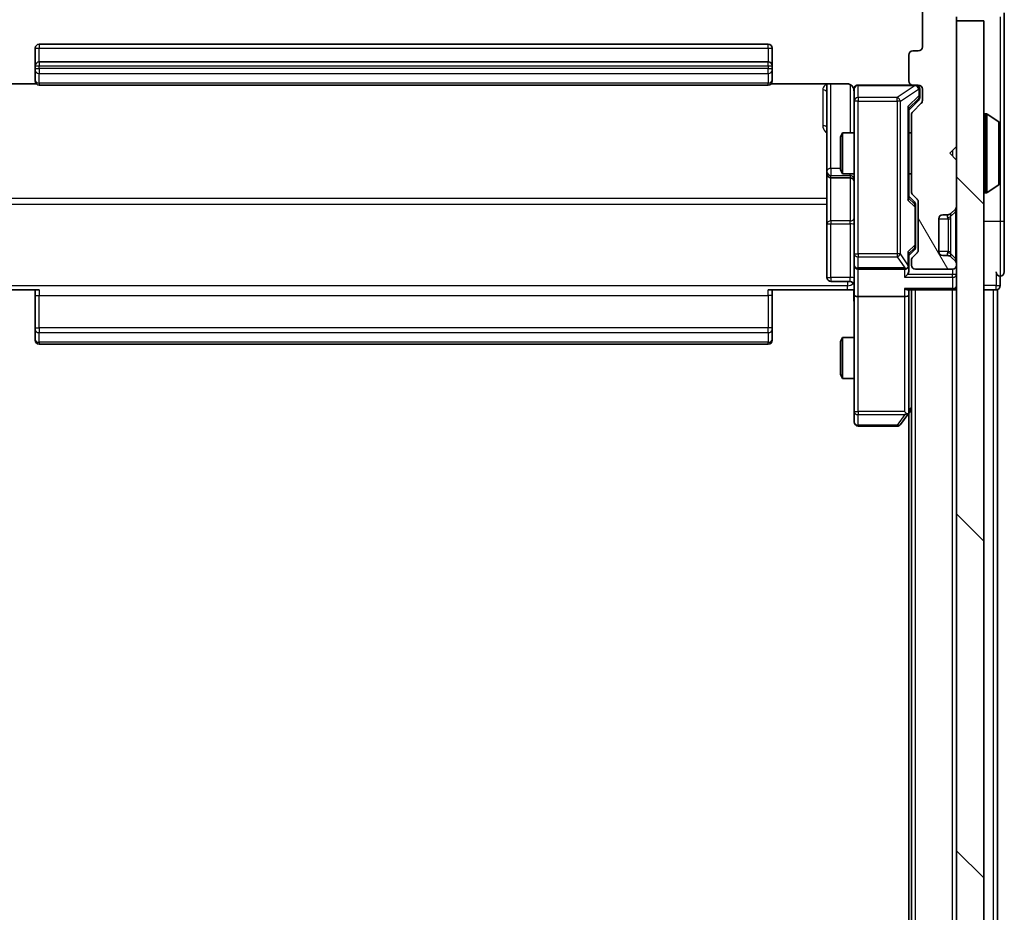
# Model space of a CAD drawing. Units: millimetres. Extents: x 0 to 6958, y 0 to 1546.
# Drawn here: x 438 to 511, y 969 to 1034 of the extents above; entities that cross this region are included whole.
import ezdxf

# ---------------------------------------------------------------- set-up
doc = ezdxf.new("R2010")
doc.units = ezdxf.units.MM
doc.header["$LTSCALE"] = 0.666667
for name, color, linetype, lineweight in [('Hatch (ISO)', 1, 'Continuous', 18), ('Visible (ISO)', 7, 'Continuous', 35), ('Visible Narrow (ISO)', 7, 'Continuous', 25)]:
    doc.layers.add(name, color=color, linetype=linetype, lineweight=lineweight)

msp = doc.modelspace()

# ---------------------------------------------------------------- hatches: boundary and pattern name
at = {"layer": 'Hatch (ISO)'}
h = msp.add_hatch(dxfattribs=at)
h.set_pattern_fill('ANSI31', color=256, scale=139.7, angle=75.000175, style=0)
h.set_pattern_definition([(120.0002, (190.917, -44), (-15.12294, -8.7313), [])])
edge = h.paths.add_edge_path()
edge.add_line((429.4211, 1021.6743), (429.4211, 1027.3257))
edge.add_ellipse((429.1211, 1027.3257), major_axis=(0, 0.3), ratio=1, start_angle=270, end_angle=315)
edge.add_line((429.3333, 1027.5379), (428.709, 1028.1621))
edge.add_ellipse((428.9211, 1028.3743), major_axis=(-0.2121, 0.2121), ratio=1, start_angle=45, end_angle=90, ccw=False)
edge.add_line((428.6211, 1028.3743), (428.6211, 1029.2))
edge.add_ellipse((428.9211, 1029.2), major_axis=(0, 0.3), ratio=1, start_angle=0, end_angle=90, ccw=False)
edge.add_line((428.9211, 1029.5), (429.3211, 1029.5))
edge.add_ellipse((429.3211, 1029.8), major_axis=(0.3, 0), ratio=1, start_angle=270, end_angle=360)
edge.add_line((429.6211, 1029.8), (429.6211, 1031.7))
edge.add_ellipse((429.3211, 1031.7), major_axis=(0, 0.3), ratio=1, start_angle=270, end_angle=360)
edge.add_line((429.3211, 1032), (428.9211, 1032))
edge.add_ellipse((428.9211, 1032.3), major_axis=(-0.3, 0), ratio=1, start_angle=0, end_angle=90, ccw=False)
edge.add_line((428.6211, 1032.3), (428.6211, 1035.7))
edge.add_ellipse((428.9211, 1035.7), major_axis=(0, 0.3), ratio=1, start_angle=0, end_angle=90, ccw=False)
edge.add_line((428.9211, 1036), (504.3211, 1036))
edge.add_ellipse((504.3211, 1035.7), major_axis=(0.3, 0), ratio=1, start_angle=0, end_angle=90, ccw=False)
edge.add_line((504.6211, 1035.7), (504.6211, 1032.3))
edge.add_ellipse((504.3211, 1032.3), major_axis=(0, -0.3), ratio=1, start_angle=0, end_angle=90, ccw=False)
edge.add_line((504.3211, 1032), (503.9211, 1032))
edge.add_ellipse((503.9211, 1031.7), major_axis=(-0.3, 0), ratio=1, start_angle=270, end_angle=360)
edge.add_line((503.6211, 1031.7), (503.6211, 1029.8))
edge.add_ellipse((503.9211, 1029.8), major_axis=(0, -0.3), ratio=1, start_angle=270, end_angle=360)
edge.add_line((503.9211, 1029.5), (504.3211, 1029.5))
edge.add_ellipse((504.3211, 1029.2), major_axis=(0.3, 0), ratio=1, start_angle=0, end_angle=90, ccw=False)
edge.add_line((504.6211, 1029.2), (504.6211, 1028.3743))
edge.add_ellipse((504.3211, 1028.3743), major_axis=(0, -0.3), ratio=1, start_angle=45, end_angle=90, ccw=False)
edge.add_line((504.5333, 1028.1621), (503.909, 1027.5379))
edge.add_ellipse((504.1211, 1027.3257), major_axis=(-0.2121, -0.2121), ratio=1, start_angle=270, end_angle=315)
edge.add_line((503.8211, 1027.3257), (503.8211, 1021.6743))
edge.add_ellipse((504.1211, 1021.6743), major_axis=(0, -0.3), ratio=1, start_angle=270, end_angle=315)
edge.add_line((503.909, 1021.4621), (504.2333, 1021.1379))
edge.add_ellipse((504.0211, 1020.9257), major_axis=(0.2121, -0.2121), ratio=1, start_angle=45, end_angle=90, ccw=False)
edge.add_line((504.3211, 1020.9257), (504.3211, 1017.4243))
edge.add_ellipse((504.0211, 1017.4243), major_axis=(0, -0.3), ratio=1, start_angle=45, end_angle=90, ccw=False)
edge.add_line((504.2333, 1017.2121), (503.909, 1016.8879))
edge.add_ellipse((504.1211, 1016.6757), major_axis=(-0.2121, -0.2121), ratio=1, start_angle=270, end_angle=315)
edge.add_line((503.8211, 1016.6757), (503.8211, 1016.3))
edge.add_ellipse((504.1211, 1016.3), major_axis=(0, -0.3), ratio=1, start_angle=270, end_angle=360)
edge.add_line((504.1211, 1016), (506.8211, 1016))
edge.add_ellipse((506.8211, 1016.3), major_axis=(0.3, 0), ratio=1, start_angle=270, end_angle=360)
edge.add_line((507.1211, 1016.3), (507.1211, 1016.3757))
edge.add_ellipse((506.8211, 1016.3757), major_axis=(0, 0.3), ratio=1, start_angle=270, end_angle=315)
edge.add_line((507.0333, 1016.5879), (506.709, 1016.9121))
edge.add_ellipse((506.4969, 1016.7), major_axis=(-0.2121, 0.2121), ratio=1, start_angle=270, end_angle=315)
edge.add_line((506.4969, 1017), (506.1211, 1017))
edge.add_ellipse((506.1211, 1017.3), major_axis=(-0.3, 0), ratio=1, start_angle=0, end_angle=90, ccw=False)
edge.add_line((505.8211, 1017.3), (505.8211, 1019.7))
edge.add_ellipse((506.1211, 1019.7), major_axis=(0, 0.3), ratio=1, start_angle=0, end_angle=90, ccw=False)
edge.add_line((506.1211, 1020), (506.4969, 1020))
edge.add_ellipse((506.4969, 1020.3), major_axis=(0.3, 0), ratio=1, start_angle=270, end_angle=315)
edge.add_line((506.709, 1020.0879), (507.0333, 1020.4121))
edge.add_ellipse((506.8211, 1020.6243), major_axis=(0.2121, 0.2121), ratio=1, start_angle=270, end_angle=315)
edge.add_line((507.1211, 1020.6243), (507.1211, 1024))
edge.add_line((507.1211, 1024), (506.6211, 1024.5))
edge.add_line((506.6211, 1024.5), (507.1211, 1025))
edge.add_line((507.1211, 1025), (507.1211, 1034.5))
edge.add_line((507.1211, 1034.5), (509.8211, 1034.5))
edge.add_ellipse((509.8211, 1034.8), major_axis=(0.3, 0), ratio=1, start_angle=270, end_angle=360)
edge.add_line((510.1211, 1034.8), (510.1211, 1035.8595))
edge.add_ellipse((509.8211, 1035.8595), major_axis=(0, 0.3), ratio=1, start_angle=270, end_angle=320.194429)
edge.add_line((510.0132, 1036.09), (507.2046, 1038.4305))
edge.add_ellipse((507.0125, 1038.2), major_axis=(0.1921, 0.2305), ratio=1, start_angle=0, end_angle=39.805571)
edge.add_line((507.0125, 1038.5), (426.2298, 1038.5))
edge.add_ellipse((426.2298, 1038.2), major_axis=(-0.3, 0), ratio=1, start_angle=270, end_angle=309.805571)
edge.add_line((426.0377, 1038.4305), (423.2291, 1036.09))
edge.add_ellipse((423.4211, 1035.8595), major_axis=(-0.2305, -0.1921), ratio=1, start_angle=270, end_angle=320.194429)
edge.add_line((423.1211, 1035.8595), (423.1211, 1034.8))
edge.add_ellipse((423.4211, 1034.8), major_axis=(0, -0.3), ratio=1, start_angle=270, end_angle=360)
edge.add_line((423.4211, 1034.5), (426.1211, 1034.5))
edge.add_line((426.1211, 1034.5), (426.1211, 1025))
edge.add_line((426.1211, 1025), (426.6211, 1024.5))
edge.add_line((426.6211, 1024.5), (426.1211, 1024))
edge.add_line((426.1211, 1024), (426.1211, 1020.6243))
edge.add_ellipse((426.4211, 1020.6243), major_axis=(0, -0.3), ratio=1, start_angle=270, end_angle=315)
edge.add_line((426.209, 1020.4121), (426.5333, 1020.0879))
edge.add_ellipse((426.7454, 1020.3), major_axis=(0.2121, -0.2121), ratio=1, start_angle=270, end_angle=315)
edge.add_line((426.7454, 1020), (427.1211, 1020))
edge.add_ellipse((427.1211, 1019.7), major_axis=(0.3, 0), ratio=1, start_angle=0, end_angle=90, ccw=False)
edge.add_line((427.4211, 1019.7), (427.4211, 1017.3))
edge.add_ellipse((427.1211, 1017.3), major_axis=(0, -0.3), ratio=1, start_angle=0, end_angle=90, ccw=False)
edge.add_line((427.1211, 1017), (426.7454, 1017))
edge.add_ellipse((426.7454, 1016.7), major_axis=(-0.3, 0), ratio=1, start_angle=270, end_angle=315)
edge.add_line((426.5333, 1016.9121), (426.209, 1016.5879))
edge.add_ellipse((426.4211, 1016.3757), major_axis=(-0.2121, -0.2121), ratio=1, start_angle=270, end_angle=315)
edge.add_line((426.1211, 1016.3757), (426.1211, 1016.3))
edge.add_ellipse((426.4211, 1016.3), major_axis=(0, -0.3), ratio=1, start_angle=270, end_angle=360)
edge.add_line((426.4211, 1016), (429.1211, 1016))
edge.add_ellipse((429.1211, 1016.3), major_axis=(0.3, 0), ratio=1, start_angle=270, end_angle=360)
edge.add_line((429.4211, 1016.3), (429.4211, 1016.6757))
edge.add_ellipse((429.1211, 1016.6757), major_axis=(0, 0.3), ratio=1, start_angle=270, end_angle=315)
edge.add_line((429.3333, 1016.8879), (429.009, 1017.2121))
edge.add_ellipse((429.2211, 1017.4243), major_axis=(-0.2121, 0.2121), ratio=1, start_angle=45, end_angle=90, ccw=False)
edge.add_line((428.9211, 1017.4243), (428.9211, 1020.9257))
edge.add_ellipse((429.2211, 1020.9257), major_axis=(0, 0.3), ratio=1, start_angle=45, end_angle=90, ccw=False)
edge.add_line((429.009, 1021.1379), (429.3333, 1021.4621))
edge.add_ellipse((429.1211, 1021.6743), major_axis=(0.2121, 0.2121), ratio=1, start_angle=270, end_angle=315)
h = msp.add_hatch(dxfattribs=at)
h.set_pattern_fill('ANSI31', color=256, scale=139.7, angle=90.00021, style=0)
h.set_pattern_definition([(135.0002, (190.917, -44), (-12.3478, -12.3479), [])])
h.paths.add_polyline_path([(507.1211, 794.8), (509.1211, 794.8), (509.1211, 1034.2), (507.1211, 1034.2)])

# ---------------------------------------------------------------- linework, layer by layer
at = {"layer": 'Visible (ISO)'}
for p, q in [((504.6211, 1035.7), (504.6211, 1032.3)), ((507.1211, 1025), (507.1211, 1034.5)), ((510.6211, 1019.5), (510.6211, 1034.8)), ((509.1211, 1034.2), (507.1211, 1034.2)), ((507.1211, 1034.2), (507.1211, 794.8)), ((509.1211, 794.8), (509.1211, 1034.2)), ((493.3211, 1032.5), (439.9211, 1032.5)), ((439.6211, 1032.2), (439.6211, 1030.9)), ((493.6211, 1030.9), (493.6211, 1032.2)), ((503.6211, 1031.7), (503.6211, 1029.8)), ((504.3211, 1032), (503.9211, 1032)), ((439.6211, 1030.9), (439.6211, 1030.7071)), ((493.3211, 1031.2), (439.9211, 1031.2)), ((493.6211, 1030.7071), (493.6211, 1030.9)), ((439.6211, 1030.5657), (439.6211, 1030.7071)), ((439.6211, 1030.5657), (439.6211, 1029.8586)), ((493.6211, 1030.7071), (493.6211, 1030.5657)), ((493.6211, 1029.8586), (493.6211, 1030.5657)), ((434.1211, 1029.5898), (439.7071, 1029.5898)), ((439.6211, 1029.8), (439.6211, 1029.8586)), ((439.9211, 1029.5), (493.3211, 1029.5)), ((493.5352, 1029.5898), (499.1211, 1029.5898)), ((493.6211, 1029.8586), (493.6211, 1029.8)), ((497.6211, 1029.5898), (497.6211, 1023.177)), ((503.9211, 1029.5), (499.9211, 1029.5)), ((503.9211, 1029.5), (504.3211, 1029.5)), ((499.6211, 1029.2), (499.6211, 1028.3146)), ((504.4211, 1028.7108), (504.4211, 1029.2)), ((504.4211, 1028.5743), (504.4211, 1028.7108)), ((504.6211, 1029.2), (504.6211, 1028.3743)), ((499.6211, 1028.3146), (499.6211, 1017.1182)), ((504.3333, 1028.3621), (503.6211, 1027.65)), ((504.5333, 1028.1621), (503.909, 1027.5379)), ((503.6211, 1021.1739), (503.6211, 1027.8261)), ((503.8211, 1027.3257), (503.8211, 1021.6743)), ((509.2211, 1027.4), (509.2618, 1027.4)), ((510.2301, 1026.8091), (509.3708, 1027.3677)), ((510.3211, 1022.3585), (510.3211, 1026.6415)), ((498.6211, 1025.6933), (498.7745, 1026)), ((498.7745, 1026), (498.7745, 1023)), ((499.6211, 1026), (498.7745, 1026)), ((503.8211, 1026), (503.6211, 1026)), ((498.6211, 1023.3067), (498.6211, 1025.6933)), ((506.6211, 1024.5), (507.1211, 1025)), ((507.1211, 1024), (506.6211, 1024.5)), ((507.1211, 1020.6243), (507.1211, 1024)), ((497.6211, 1023.177), (497.6211, 1023.0055)), ((497.6211, 1023.0055), (497.6211, 1019.331)), ((498.6211, 1023.3067), (498.7745, 1023)), ((499.6211, 1023), (498.7745, 1023)), ((503.8211, 1023), (503.6211, 1023)), ((497.9211, 1022.7055), (499.3211, 1022.7055)), ((510.2301, 1022.1908), (509.3708, 1021.6323)), ((503.909, 1021.4621), (504.2333, 1021.1379)), ((509.2211, 1021.6), (509.2618, 1021.6)), ((503.6211, 1021.35), (504.0333, 1020.9379)), ((504.1211, 1020.5823), (504.1211, 1020.7257)), ((504.3211, 1020.9257), (504.3211, 1017.4243)), ((504.1211, 1017.7677), (504.1211, 1020.5823)), ((506.1211, 1020), (506.4969, 1020)), ((506.6886, 1020.0674), (506.709, 1020.0879)), ((506.709, 1020.0879), (507.0333, 1020.4121)), ((497.6211, 1019.331), (497.6211, 1015.4013)), ((505.8211, 1017.3), (505.8211, 1019.7)), ((510.6211, 1015.8), (510.6211, 1019.5)), ((499.6211, 1017.1182), (499.6211, 1016.3)), ((504.0333, 1017.4121), (503.6211, 1017)), ((503.6211, 1016.3), (503.6211, 1017.1761)), ((504.2333, 1017.2121), (503.909, 1016.8879)), ((504.1211, 1017.6243), (504.1211, 1017.7677)), ((503.8211, 1016.6757), (503.8211, 1016.3)), ((506.4969, 1017), (506.1211, 1017)), ((506.709, 1016.9121), (506.6886, 1016.9326)), ((507.0333, 1016.5879), (506.709, 1016.9121)), ((507.1211, 1016.3), (507.1211, 1016.3757)), ((499.6211, 1014.1243), (499.6211, 1016.3)), ((499.9211, 1016), (503.3211, 1016)), ((503.6211, 1015.9243), (503.6211, 1016.3)), ((504.1211, 1016), (506.8211, 1016)), ((499.3211, 1015.1013), (497.9211, 1015.1013)), ((510.3211, 1014.8), (510.3211, 1015.5)), ((439.9211, 1014.5), (434.1211, 1014.5)), ((439.6211, 1014.0858), (439.6211, 1014.5)), ((499.1211, 1014.5), (493.3211, 1014.5)), ((493.6211, 1014.5), (493.6211, 1014.0858)), ((499.6134, 1014.5), (499.1211, 1014.5)), ((503.5333, 1014.5), (506.8211, 1014.5)), ((503.6211, 1014.1243), (503.6211, 1014.5)), ((503.8211, 814.5), (503.8211, 1014.5)), ((507.1211, 1014.5), (506.8211, 1014.5)), ((509.1211, 1014.5), (509.8211, 1014.5)), ((510.1211, 1014.5), (509.8211, 1014.5)), ((510.1211, 814.5), (510.1211, 1014.5)), ((439.6211, 1014.0858), (439.6211, 1011.7071)), ((493.6211, 1011.7071), (493.6211, 1014.0858)), ((499.6211, 1014.1243), (499.6211, 1005.5634)), ((503.3211, 1014), (499.9211, 1014)), ((503.6211, 1005.5333), (503.6211, 1014.1243)), ((439.6211, 1011.5657), (439.6211, 1011.7071)), ((439.6211, 1011.5657), (439.6211, 1010.8586)), ((493.6211, 1011.7071), (493.6211, 1011.5657)), ((493.6211, 1010.8586), (493.6211, 1011.5657)), ((439.6211, 1010.8), (439.6211, 1010.8586)), ((493.6211, 1010.8586), (493.6211, 1010.8)), ((498.6211, 1010.6933), (498.7745, 1011)), ((498.6211, 1008.3067), (498.6211, 1010.6933)), ((498.7745, 1011), (498.7745, 1008)), ((499.6211, 1011), (498.7745, 1011)), ((439.9211, 1010.5), (493.3211, 1010.5)), ((498.6211, 1008.3067), (498.7745, 1008)), ((499.6211, 1008), (498.7745, 1008)), ((499.6211, 1005.5634), (499.6211, 1004.8)), ((503.3211, 1005.5634), (503.4767, 1005.4078)), ((503.5611, 1005.3533), (503.8211, 1005.7)), ((503.0111, 1004.62), (503.5611, 1005.3533)), ((503.6211, 823.5667), (503.6211, 1005.4333)), ((499.9211, 1004.5), (502.7711, 1004.5))]:
    msp.add_line(p, q, dxfattribs=at)
for centre, radius, start, end in [((439.9211, 1032.2), 0.3, 90, 180), ((493.3211, 1032.2), 0.3, 0, 90), ((504.3211, 1032.3), 0.3, 270, 0), ((503.9211, 1031.7), 0.3, 90, 180), ((439.9211, 1030.9), 0.3, 90, 180), ((493.3211, 1030.9), 0.3, 0, 90), ((439.9211, 1029.8), 0.3, 180, 270), ((493.3211, 1029.8), 0.3, 270, 0), ((499.9211, 1029.2), 0.3, 90, 180), ((503.9211, 1029.8), 0.3, 180, 270), ((504.1211, 1029.2), 0.3, 0, 90), ((504.3211, 1029.2), 0.3, 0, 90), ((499.1211, 1029), 0.5, 0, 14.475521), ((504.3211, 1028.3743), 0.3, 315, 0), ((504.1211, 1027.3257), 0.3, 135, 180), ((509.2211, 1027.3), 0.1, 90, 180), ((509.2618, 1027.2), 0.2, 56.976132, 90), ((510.1211, 1026.6415), 0.2, 0, 56.976132), ((497.9211, 1023.0055), 0.3, 180, 270), ((499.3211, 1022.4055), 0.3, 0, 90), ((510.1211, 1022.3585), 0.2, 303.023868, 0), ((504.1211, 1021.6743), 0.3, 180, 225), ((509.2211, 1021.7), 0.1, 180, 270), ((509.2618, 1021.8), 0.2, 270, 303.023868), ((504.0211, 1020.9257), 0.3, 0, 45), ((506.1211, 1019.7), 0.3, 90, 180), ((506.4969, 1020.3), 0.3, 270, 315), ((506.8211, 1020.6243), 0.3, 315, 0), ((504.0211, 1017.4243), 0.3, 315, 0), ((506.1211, 1017.3), 0.3, 180, 270), ((504.1211, 1016.6757), 0.3, 135, 180), ((506.4969, 1016.7), 0.3, 45, 90), ((506.8211, 1016.3757), 0.3, 0, 45), ((499.9211, 1016.3), 0.3, 180, 270), ((503.3211, 1016.3), 0.3, 270, 301.244455), ((503.3211, 1016.3), 0.3, 336.562016, 0), ((504.1211, 1016.3), 0.3, 180, 270), ((506.8211, 1016.3), 0.3, 270, 0), ((510.3211, 1015.8), 0.3, 180, 270), ((510.3211, 1015.8), 0.3, 270, 0), ((497.9211, 1015.4013), 0.3, 180, 270), ((499.3211, 1014.8013), 0.3, 0, 90), ((506.8211, 1014.8), 0.3, 270, 0), ((510.0211, 1014.8), 0.3, 270, 0), ((439.9211, 1010.8), 0.3, 180, 270), ((493.3211, 1010.8), 0.3, 270, 0), ((503.3211, 1005.5333), 0.3, 323.130102, 336.562016), ((503.3211, 1005.5333), 0.3, 336.562015, 0), ((499.9211, 1004.8), 0.3, 180, 270), ((502.7711, 1004.8), 0.3, 270, 323.130102)]:
    msp.add_arc(centre, radius, start, end, dxfattribs=at)
for centre, major_axis, ratio, start_param, end_param in [((503.3211, 1027.9292), (-0.2958, 0.1246), 0.4004104, 3.3086173, 3.9521184), ((504.1211, 1028.5743), (0, -0.3), 0.9998508, 0.7853235, 1.5707963), ((503.3211, 1021.0708), (-0.2958, -0.1246), 0.4004104, 2.3310669, 2.974568), ((503.8211, 1020.7257), (0, 0.3), 0.9998508, 4.712389, 5.4978618), ((503.3211, 1017.2792), (-0.2958, 0.1246), 0.4004104, 3.3086173, 3.9521184), ((503.8211, 1017.6243), (0, -0.3), 0.9998508, 0.7853235, 1.5707963), ((503.3437, 1016.3), (0.483, -0.2515), 0.3384375, 4.8868428, 5.1615697), ((503.3211, 1015.9243), (0, -0.4243), 0.7071068, 0.7853982, 1.5707963), ((503.3211, 1016.3322), (0.2044, -0.6487), 0.3384375, 1.230115, 1.4645462), ((503.3211, 1015.6243), (-0.2772, -0.2772), 0.4142136, 1.1780972, 1.9634954), ((503.3211, 1014.8), (0.2772, -0.2772), 0.4142136, 5.1050881, 5.8904862), ((499.9211, 1014.1243), (0.3, 0), 0.4142136, 3.1415927, 4.712389), ((503.3211, 1014.1243), (0.3, 0), 0.4142136, 4.712389, 6.2831853), ((503.3437, 1005.5634), (0.4823, 0.2411), 0.3700244, 4.5294454, 4.8041722)]:
    msp.add_ellipse(centre, major_axis=major_axis, ratio=ratio, start_param=start_param, end_param=end_param, dxfattribs=at)
for points, knots in [([(499.5965, 1029.2196), (499.5921, 1029.2342), (499.5872, 1029.2484), (499.5576, 1029.3223), (499.5155, 1029.3883), (499.4268, 1029.4812), (499.3651, 1029.5252), (499.2521, 1029.5746), (499.1814, 1029.5898), (499.1211, 1029.5898)], [0.090532416, 0.090532416, 0.090532416, 0.090532416, 0.094854307, 0.094854307, 0.114425932, 0.114425932, 0.133369726, 0.133369726, 0.151444025, 0.151444025, 0.151444025, 0.151444025]), ([(499.6053, 1029.125), (499.5977, 1029.154), (499.5948, 1029.1845), (499.5981, 1029.2452), (499.6045, 1029.2761), (499.6266, 1029.3359), (499.6432, 1029.3653), (499.6841, 1029.4148), (499.7082, 1029.4358), (499.7614, 1029.4695), (499.7911, 1029.4825), (499.8374, 1029.4946), (499.8535, 1029.4974), (499.8736, 1029.4992), (499.8775, 1029.4995), (499.8843, 1029.4998), (499.8872, 1029.4999), (499.8909, 1029.5), (499.8917, 1029.5), (499.8926, 1029.5), (499.8928, 1029.5), (499.8931, 1029.5), (499.8933, 1029.5), (499.8936, 1029.5), (499.8938, 1029.5), (499.8944, 1029.5), (499.8944, 1029.5), (499.8946, 1029.5), (499.8946, 1029.5), (499.8947, 1029.5), (499.8948, 1029.5), (499.8949, 1029.5), (499.8951, 1029.5), (499.8958, 1029.5), (499.8967, 1029.5), (499.902, 1029.5), (499.9099, 1029.5), (499.9186, 1029.5), (499.9211, 1029.5), (499.9211, 1029.5)], [0.00000522, 0.00000522, 0.00000522, 0.00000522, 0.00898645, 0.00898645, 0.01823555, 0.01823555, 0.02811062, 0.02811062, 0.03748361, 0.03748361, 0.04698884, 0.04698884, 0.05185687, 0.05185687, 0.05302621, 0.05302621, 0.05390342, 0.05390342, 0.05414737, 0.05414737, 0.05420306, 0.05420306, 0.05425891, 0.05425891, 0.05437234, 0.05437234, 0.05482548, 0.05482548, 0.05526929, 0.05526929, 0.05660054, 0.05660054, 0.06059413, 0.06059413, 0.07257552, 0.07257552, 0.108522, 0.108522, 0.1292205, 0.1292205, 0.1292205, 0.1292205]), ([(510.3211, 1026.5175), (510.3211, 1026.5182), (510.3211, 1026.5189), (510.3211, 1026.5207), (510.3211, 1026.5217), (510.3211, 1026.5227)], [-0.00023059908, -0.00023059908, -0.00023059908, -0.00023059908, 0, 0, 0.00033832945, 0.00033832945, 0.00033832945, 0.00033832945]), ([(510.3211, 1026.5227), (510.3211, 1026.5218), (510.3211, 1026.5209), (510.3211, 1026.5192), (510.3211, 1026.5186), (510.3211, 1026.5179)], [-0.00033832945, -0.00033832945, -0.00033832945, -0.00033832945, 0, 0, 0.00024151791, 0.00024151791, 0.00024151791, 0.00024151791]), ([(510.3211, 1024.1106), (510.3211, 1024.1107), (510.3211, 1024.1108), (510.3211, 1024.1112), (510.3211, 1024.1115), (510.3211, 1024.1118)], [-0.00005424966, -0.00005424966, -0.00005424966, -0.00005424966, 0, 0, 0.00024151791, 0.00024151791, 0.00024151791, 0.00024151791]), ([(510.3211, 1024.1106), (510.3211, 1024.1105), (510.3211, 1024.1103), (510.3211, 1024.11), (510.3211, 1024.1098), (510.3211, 1024.1096)], [-0.00023059908, -0.00023059908, -0.00023059908, -0.00023059908, 0, 0, 0.00033832945, 0.00033832945, 0.00033832945, 0.00033832945]), ([(503.5964, 1016.1807), (503.594, 1016.1751), (503.5914, 1016.1696), (503.5742, 1016.1357), (503.5548, 1016.1095), (503.5176, 1016.0722), (503.4967, 1016.0559), (503.4767, 1016.0435)], [0.381031219, 0.381031219, 0.381031219, 0.381031219, 0.382741903, 0.382741903, 0.391761654, 0.391761654, 0.398553638, 0.398553638, 0.398553638, 0.398553638]), ([(499.6211, 1013.3375), (499.6211, 1013.4978), (499.6089, 1013.658), (499.5925, 1014.0453), (499.5976, 1014.273), (499.6093, 1014.5)], [0, 0, 0, 0, 0.04811296, 0.04811296, 0.11629634, 0.11629634, 0.11629634, 0.11629634]), ([(503.5964, 1005.414), (503.5936, 1005.4129), (503.5908, 1005.4119), (503.574, 1005.407), (503.5525, 1005.4042), (503.5156, 1005.4041), (503.4959, 1005.4054), (503.4767, 1005.4078)], [0.250886757, 0.250886757, 0.250886757, 0.250886757, 0.252877969, 0.252877969, 0.261958418, 0.261958418, 0.268388032, 0.268388032, 0.268388032, 0.268388032])]:
    msp.add_open_spline(points, degree=3, knots=knots, dxfattribs=at)
at = {"layer": 'Visible Narrow (ISO)'}
for p, q in [((510.3211, 1034.5), (510.3211, 1026.6415)), ((439.9211, 1032.5), (439.9211, 1032.2)), ((493.3211, 1032.2), (493.3211, 1032.5)), ((439.6211, 1032.2), (439.9211, 1032.2)), ((439.9211, 1031.2), (439.9211, 1032.2)), ((439.9211, 1032.2), (493.3211, 1032.2)), ((493.3211, 1032.2), (493.3211, 1031.2)), ((493.3211, 1032.2), (493.6211, 1032.2)), ((439.6211, 1030.9), (439.9211, 1030.9)), ((439.9211, 1031.2), (439.9211, 1030.9)), ((439.9211, 1030.7071), (439.9211, 1030.9)), ((439.9211, 1030.9), (493.3211, 1030.9)), ((493.3211, 1030.9), (493.3211, 1031.2)), ((493.3211, 1030.9), (493.3211, 1030.7071)), ((493.3211, 1030.9), (493.6211, 1030.9)), ((439.6211, 1030.7071), (439.9211, 1030.7071)), ((439.9211, 1030.7071), (439.9211, 1030.3536)), ((493.3211, 1030.7071), (439.9211, 1030.7071)), ((439.9211, 1029.6464), (439.9211, 1030.3536)), ((439.9211, 1030.3536), (493.3211, 1030.3536)), ((493.3211, 1030.3536), (493.3211, 1030.7071)), ((493.3211, 1030.7071), (493.6211, 1030.7071)), ((493.3211, 1030.3536), (493.3211, 1029.6464)), ((439.9211, 1029.6464), (439.9211, 1029.5)), ((493.3211, 1029.6464), (439.9211, 1029.6464)), ((493.3211, 1029.5), (493.3211, 1029.6464)), ((497.9211, 1023.3892), (497.9211, 1029.5898)), ((499.3211, 1029.5441), (499.3211, 1026)), ((499.9211, 1029.5), (499.9211, 1029.4683)), ((499.9211, 1028.5829), (499.9211, 1029.4683)), ((499.9211, 1029.4683), (504.0993, 1029.4683)), ((504.0993, 1029.4683), (502.7711, 1028.5829)), ((504.0993, 1029.4683), (504.0993, 1029.5)), ((497.3211, 1029.1449), (497.3211, 1026.5149)), ((503.0111, 1028.3146), (504.3393, 1029.2)), ((504.3611, 1028.7108), (503.5611, 1027.9292)), ((504.3393, 1029.2), (504.3611, 1029.2)), ((504.4211, 1029.2), (504.3611, 1029.2)), ((504.3611, 1029.2), (504.3611, 1028.7108)), ((504.3611, 1028.7108), (504.4211, 1028.7108)), ((499.9211, 1028.3146), (499.6211, 1028.3146)), ((499.9211, 1028.5829), (499.9211, 1028.3146)), ((502.7711, 1028.5829), (499.9211, 1028.5829)), ((499.9211, 1017.1182), (499.9211, 1028.3146)), ((499.9211, 1028.3146), (502.7711, 1028.3146)), ((502.7711, 1028.3146), (502.7711, 1028.5829)), ((503.0111, 1028.3146), (502.7711, 1028.3146)), ((502.7711, 1028.3146), (502.7711, 1017.1182)), ((503.0111, 1017.1182), (503.0111, 1028.3146)), ((503.5611, 1027.9292), (503.5611, 1021.0708)), ((503.6211, 1027.803), (504.3333, 1028.4987)), ((504.3333, 1028.4987), (504.3333, 1028.3621)), ((509.2211, 1027.4), (509.2211, 1021.6)), ((509.2618, 1021.6), (509.2618, 1027.4)), ((509.3708, 1021.6323), (509.3708, 1027.3677)), ((510.2301, 1022.1908), (510.2301, 1026.8091)), ((506.8211, 1024.7), (506.8211, 1024.3)), ((497.9211, 1023.3892), (497.9211, 1022.8773)), ((498.6211, 1023.3892), (497.9211, 1023.3892)), ((497.9211, 1022.8773), (499.3211, 1022.8773)), ((497.9211, 1022.7058), (497.9211, 1022.8773)), ((499.3211, 1022.8773), (499.3211, 1023)), ((499.3211, 1022.8773), (499.3211, 1022.7058)), ((497.9211, 1022.7058), (497.9211, 1022.7055)), ((499.3211, 1022.7058), (497.9211, 1022.7058)), ((497.9211, 1019.5431), (497.9211, 1022.7055)), ((499.3211, 1022.7055), (499.3211, 1022.7058)), ((499.3211, 1022.7055), (499.3211, 1019.5431)), ((510.3211, 1022.3585), (510.3211, 1019.5)), ((497.6211, 1021.1752), (435.6211, 1021.1752)), ((435.6211, 1020.7709), (497.6211, 1020.7709)), ((503.5611, 1021.0708), (504.0611, 1020.5823)), ((504.0333, 1020.7944), (503.6211, 1021.197)), ((504.0333, 1020.9379), (504.0333, 1020.7944)), ((504.1211, 1020.5823), (504.0611, 1020.5823)), ((504.0611, 1020.5823), (504.0611, 1017.7677)), ((506.4969, 1020), (506.4764, 1019.9898)), ((507.0333, 1020.2), (506.6886, 1019.8553)), ((507.0333, 1020.2), (507.0333, 1016.8)), ((507.0333, 1020.2), (507.1211, 1020.2)), ((497.9211, 1019.5431), (497.9211, 1019.3179)), ((499.3211, 1019.5431), (497.9211, 1019.5431)), ((497.9211, 1015.3882), (497.9211, 1019.3179)), ((497.9211, 1019.3179), (499.3211, 1019.3179)), ((499.3211, 1019.3179), (499.3211, 1019.5431)), ((499.3211, 1019.3179), (499.3211, 1015.3882)), ((505.8211, 1019.7), (506.4969, 1019.7)), ((506.4969, 1019.7), (506.709, 1019.7)), ((506.4969, 1019.7), (506.4969, 1017.3)), ((506.709, 1017.3), (506.709, 1019.7)), ((510.3211, 1019.5), (509.1211, 1019.5)), ((510.6211, 1019.5), (510.3211, 1019.5)), ((510.3211, 1019.5), (510.3211, 1015.5)), ((499.6211, 1017.1182), (499.9211, 1017.1182)), ((499.9211, 1017.1182), (499.9211, 1016.9136)), ((502.7711, 1017.1182), (499.9211, 1017.1182)), ((502.7711, 1017.1182), (502.7711, 1016.9136)), ((503.0111, 1017.1182), (502.7711, 1017.1182)), ((503.5611, 1016.3322), (503.0111, 1017.1182)), ((504.0611, 1017.7677), (503.5611, 1017.2792)), ((503.5611, 1017.2792), (503.5611, 1016.3322)), ((503.6211, 1017.153), (504.0333, 1017.5556)), ((504.0333, 1017.5556), (504.0333, 1017.4121)), ((504.0611, 1017.7677), (504.1211, 1017.7677)), ((506.4969, 1017.3), (505.8211, 1017.3)), ((506.4969, 1017.3), (506.709, 1017.3)), ((507.0333, 1016.8), (506.6886, 1017.1447)), ((499.9211, 1016.9136), (502.7711, 1016.9136)), ((499.9211, 1016.0953), (499.9211, 1016.9136)), ((502.7711, 1016.9136), (503.3437, 1016.0953)), ((506.4764, 1017.0102), (506.4969, 1017)), ((507.0333, 1016.8), (507.1211, 1016.8)), ((503.3437, 1016.0953), (499.9211, 1016.0953)), ((499.9211, 1016.0953), (499.9211, 1016)), ((499.9211, 1014), (499.9211, 1016)), ((503.3211, 1016), (503.3211, 1015.4121)), ((506.8211, 1016), (506.8211, 1015.6243)), ((510.0211, 1015.8), (510.0211, 1014.8)), ((497.9211, 1015.3882), (497.9211, 1015.1013)), ((499.3211, 1015.3882), (497.9211, 1015.3882)), ((499.1211, 1015.1013), (499.1211, 1014.7929)), ((499.3211, 1015.1013), (499.3211, 1015.3882)), ((503.3211, 1015.4121), (506.8211, 1015.4121)), ((506.8211, 1015.6243), (503.5333, 1015.6243)), ((507.1211, 1015.6243), (506.8211, 1015.6243)), ((506.8211, 1015.4121), (506.8211, 1015.6243)), ((506.8211, 1015.4121), (506.8211, 1014.5879)), ((499.1211, 1014.7929), (434.1211, 1014.7929)), ((439.9211, 1014.5), (439.9211, 1014.0858)), ((493.3211, 1014.0858), (493.3211, 1014.5)), ((499.1211, 1014.5), (499.1211, 1014.7929)), ((506.8211, 1014.5879), (503.3211, 1014.5879)), ((503.3211, 1014.5879), (503.3211, 1014)), ((504.1211, 814.5), (504.1211, 1014.5)), ((506.8211, 1014.5), (506.8211, 1014.5879)), ((506.8211, 814.5), (506.8211, 1014.5)), ((510.0211, 1014.8), (509.1211, 1014.8)), ((509.8211, 814.5), (509.8211, 1014.5)), ((510.0211, 1014.8), (510.3211, 1014.8)), ((510.0211, 1014.5), (510.0211, 1014.8)), ((439.6211, 1014.0858), (439.9211, 1014.0858)), ((439.9211, 1011.7071), (439.9211, 1014.0858)), ((439.9211, 1014.0858), (493.3211, 1014.0858)), ((493.3211, 1014.0858), (493.3211, 1011.7071)), ((493.6211, 1014.0858), (493.3211, 1014.0858)), ((499.9211, 1005.5634), (499.9211, 1014)), ((503.3211, 1014), (503.3211, 1005.5634)), ((439.6211, 1011.7071), (439.9211, 1011.7071)), ((439.9211, 1011.7071), (439.9211, 1011.3536)), ((493.3211, 1011.7071), (439.9211, 1011.7071)), ((439.9211, 1010.6464), (439.9211, 1011.3536)), ((439.9211, 1011.3536), (493.3211, 1011.3536)), ((493.3211, 1011.3536), (493.3211, 1011.7071)), ((493.6211, 1011.7071), (493.3211, 1011.7071)), ((493.3211, 1011.3536), (493.3211, 1010.6464)), ((439.9211, 1010.6464), (439.9211, 1010.5)), ((493.3211, 1010.6464), (439.9211, 1010.6464)), ((493.3211, 1010.5), (493.3211, 1010.6464)), ((499.6211, 1005.5634), (499.9211, 1005.5634)), ((499.9211, 1005.5634), (499.9211, 1005.344)), ((503.3211, 1005.5634), (499.9211, 1005.5634)), ((503.8211, 1005.9135), (503.6211, 1005.6468)), ((499.9211, 1004.5806), (499.9211, 1005.344)), ((499.9211, 1005.344), (503.3437, 1005.344)), ((503.3437, 1005.344), (502.7711, 1004.5806)), ((499.9211, 1004.5806), (499.9211, 1004.5)), ((502.7711, 1004.5806), (499.9211, 1004.5806)), ((502.7711, 1004.5), (502.7711, 1004.5806))]:
    msp.add_line(p, q, dxfattribs=at)
for centre, radius, start, end in [((504.1211, 1028.7108), 0.3, 315, 0.004276), ((506.109, 1019.7), 0.6, 0, 15), ((503.8211, 1017.7677), 0.3, 315, 0.004276), ((506.109, 1017.3), 0.6, 345, 0)]:
    msp.add_arc(centre, radius, start, end, dxfattribs=at)
for centre, major_axis, ratio, start_param, end_param in [((439.9211, 1030.5657), (-0.3, 0), 0.7071068, 0, 1.5707963), ((493.3211, 1030.5657), (0.3, 0), 0.7071068, 4.712389, 6.2831853), ((439.9211, 1029.8586), (-0.3, 0), 0.7071068, 0, 1.5707963), ((493.3211, 1029.8586), (0.3, 0), 0.7071068, 4.712389, 6.2831853), ((499.9211, 1029.2), (-0.3, 0), 0.8944272, 4.712389, 6.2831853), ((504.0993, 1029.2), (0, 0.3), 0.8, 4.712389, 6.2831853), ((504.0993, 1029.2), (0.1664, -0.2496), 0.7427814, 1.1110061, 2.4101453), ((504.1211, 1029.2), (0, 0.3), 0.8, 4.712389, 6.2831853), ((497.3211, 1028.9696), (0.3, 0), 0.5845417, 0, 1.5707963), ((504.1211, 1028.7108), (0.2096, -0.2146), 0.6901674, 0.0168833, 0.9775503), ((499.9211, 1028.3146), (-0.3, 0), 0.8944272, 4.712389, 6.2831853), ((502.7711, 1028.3146), (-0.1664, 0.2496), 0.7427814, 4.2525987, 5.5517379), ((497.3211, 1026.3873), (0.3, 0), 0.4251427, 0, 1.5707963), ((497.9211, 1023.177), (-0.3, 0), 0.7071068, 4.712389, 6.2831853), ((497.9211, 1023.177), (-0.3, 0), 0.9990482, 0, 1.5707963), ((497.9211, 1023.0055), (-0.3, 0), 0.9990482, 0, 1.5707963), ((499.3211, 1022.5776), (0.3, 0), 0.9990482, 0, 1.5707963), ((499.3211, 1022.406), (0.3, 0), 0.9990482, 0, 1.5707963), ((503.8211, 1020.5823), (0.3, 0), 0.9998508, 0, 0.7854728), ((503.8211, 1020.5823), (0.2096, 0.2146), 0.6901674, 5.305635, 6.266302), ((506.7454, 1019.7), (-0.289, 0.2751), 0.4138619, 6.1349654, 7.1821629), ((506.4764, 1020.2796), (0.2121, -0.2121), 0.9351131, 5.4642684, 6.2831853), ((506.7454, 1019.7), (-0.0542, 0.3688), 0.100173, 0.0743487, 1.1215463), ((506.8211, 1019.7757), (0.2345, 0.6476), 0.1095524, 5.465756, 6.5129536), ((497.9211, 1019.331), (-0.3, 0), 0.7071068, 4.712389, 6.2831853), ((497.9211, 1019.331), (-0.3, 0), 0.0436194, 0, 1.5707963), ((499.3211, 1019.7552), (0.3, 0), 0.7071068, 4.712389, 6.2831853), ((499.3211, 1019.3048), (0.3, 0), 0.0436194, 0, 1.5707963), ((506.4764, 1019.8553), (-0.2898, -0.0776), 0.2505628, 1.5037588, 2.3226757), ((505.8969, 1019.7), (0.6, 0), 0.5, 0, 0.2617994), ((499.9211, 1017.1182), (-0.3, 0), 0.682188, 0, 1.5707963), ((502.7711, 1017.1182), (0.2458, 0.172), 0.6073134, 4.3105458, 5.4271839), ((503.8211, 1017.7677), (0.2096, -0.2146), 0.6901674, 0.0168833, 0.9775503), ((506.7454, 1017.3), (-0.289, -0.2751), 0.4138619, 5.3842077, 6.4314052), ((505.8969, 1017.3), (0.6, 0), 0.5, 6.0213859, 6.2831853), ((506.4764, 1017.1447), (-0.2898, 0.0776), 0.2505628, 3.9605096, 4.7794265), ((506.7454, 1017.3), (0.0542, 0.3688), 0.100173, 2.0200464, 3.0672439), ((506.4764, 1016.7204), (0.2121, 0.2121), 0.9351131, 0, 0.8189169), ((506.8211, 1017.2243), (0.2345, -0.6476), 0.1095524, 6.053417, 7.1006146), ((499.9211, 1016.3), (-0.3, 0), 0.682188, 0, 1.5707963), ((497.9211, 1015.4013), (-0.3, 0), 0.0436194, 0, 1.5707963), ((499.1211, 1015.1464), (-0.5, 0), 0.7071068, 1.5707963, 2.6510965), ((499.3211, 1015.3751), (0.3, 0), 0.0436194, 0, 1.5707963), ((506.8211, 1015.6243), (0.3, 0), 0.7071068, 4.712389, 6.2831853), ((506.8211, 1014.8), (0.3, 0), 0.7071068, 4.712389, 6.2831853), ((439.9211, 1011.5657), (-0.3, 0), 0.7071068, 0, 1.5707963), ((493.3211, 1011.5657), (0.3, 0), 0.7071068, 4.712389, 6.2831853), ((439.9211, 1010.8586), (-0.3, 0), 0.7071068, 0, 1.5707963), ((493.3211, 1010.8586), (0.3, 0), 0.7071068, 4.712389, 6.2831853), ((499.9211, 1005.5634), (-0.3, 0), 0.7311768, 0, 1.5707963), ((499.9211, 1004.8), (-0.3, 0), 0.7311768, 0, 1.5707963), ((502.7711, 1004.8), (0.24, -0.18), 0.6509254, 5.1665473, 6.2831853)]:
    msp.add_ellipse(centre, major_axis=major_axis, ratio=ratio, start_param=start_param, end_param=end_param, dxfattribs=at)
for points, knots in [([(497.6211, 1029.5731), (497.5752, 1029.5517), (497.4068, 1029.4472), (497.3211, 1029.2754), (497.3211, 1029.1449)], [-0.063289046, -0.063289046, -0.063289046, -0.063289046, -0.04737353, 0, 0, 0, 0]), ([(499.6053, 1029.125), (499.6053, 1029.1251), (499.6093, 1029.1355), (499.6211, 1029.1731), (499.6211, 1029.2)], [-0.074882887, -0.074882887, -0.074882887, -0.074882887, -0.049859236, 0, 0, 0, 0]), ([(497.3211, 1026.5149), (497.3211, 1026.3649), (497.4025, 1026.1605), (497.5726, 1026.0267), (497.6211, 1025.9984)], [-0.097565399, -0.097565399, -0.097565399, -0.097565399, -0.0487827, -0.031647675, -0.031647675, -0.031647675, -0.031647675]), ([(499.6211, 1013.3375), (499.6211, 1013.4881), (499.608, 1013.7603), (499.6033, 1014.1685), (499.61, 1014.3942), (499.6134, 1014.5)], [0, 0, 0, 0, 0.04985924, 0.08309873, 0.11479384, 0.11479384, 0.11479384, 0.11479384])]:
    msp.add_open_spline(points, degree=3, knots=knots, dxfattribs=at)

doc.saveas('drawing.dxf')
